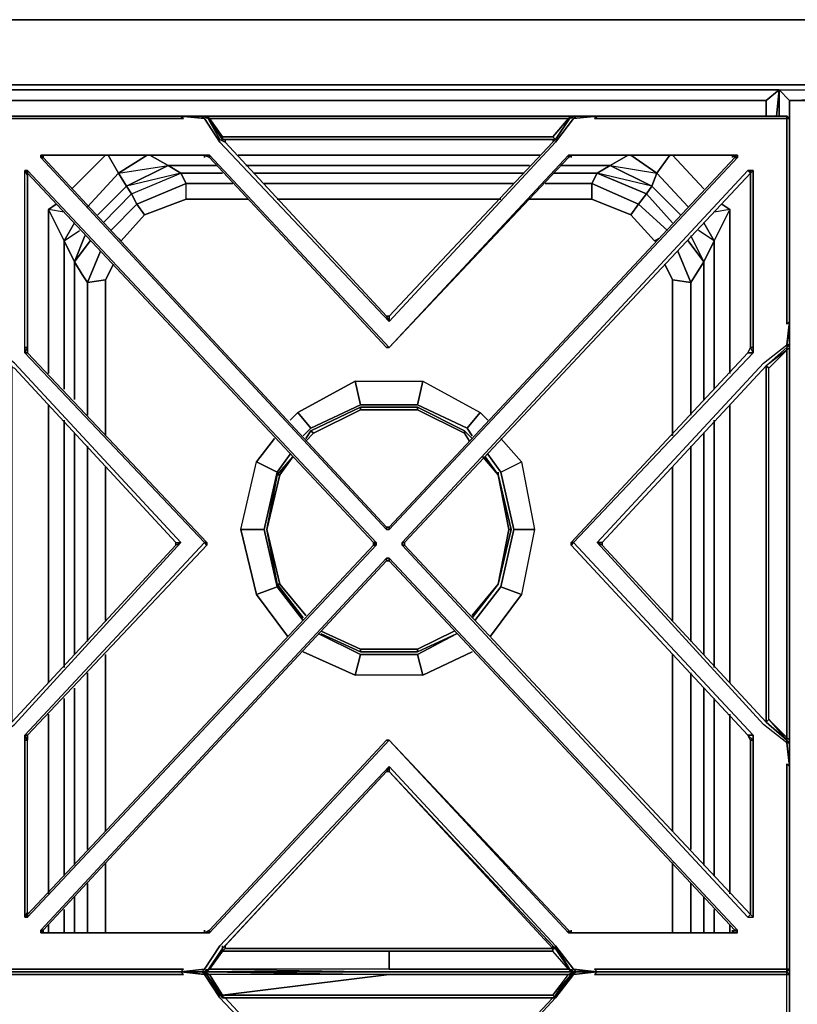
# Model space of a CAD drawing. Units: inches. Extents: x 0 to 47.9, y -29.6 to 0.
# Drawn here: x 13.2 to 23.9, y -13.6 to 0 of the extents above; entities that cross this region are included whole.
import ezdxf

# ---------------------------------------------------------------- set-up
doc = ezdxf.new("R2010")
doc.units = ezdxf.units.IN
doc.header["$MEASUREMENT"] = 0
doc.layers.get('0').update_dxf_attribs({"true_color": 0x8a086e})

msp = doc.modelspace()

# ---------------------------------------------------------------- linework, layer by layer
at = {"color": 138, "elevation": 0}
for points in [[(0, -0.036), (0, 0), (0, -0.394), (0, 0), (1.612, 0), (46.14, 0), (47.86, 0), (47.86, -0.394), (47.86, -0.823), (47.788, -0.897), (47.86, -0.897), (47.86, -24.177), (47.86, -0.897), (47.86, -24.177), (47.86, -0.897), (47.788, -0.897), (47.86, -0.823), (47.86, -0.394), (47.86, 0), (46.14, 0), (1.612, 0), (0, 0)], [(1.612, -0.897), (46.14, -0.897)], [(46.14, -0.897), (1.612, -0.897)], [(18.293, -0.968), (12.922, -0.968)], [(12.922, -1.326), (12.922, -0.968), (18.293, -0.968), (12.922, -0.968)], [(23.662, -0.968), (18.293, -0.968)], [(18.293, -0.968), (23.662, -0.968)], [(23.805, -1.111), (23.662, -0.968), (29.245, -0.968)], [(29.245, -1.111), (23.805, -1.111), (29.245, -0.968), (34.723, -1.111)], [(18.293, -1.111), (13.065, -1.111)], [(23.483, -1.111), (18.293, -1.111)], [(23.805, -1.111), (29.245, -1.111)], [(23.805, -1.111), (23.805, -23.998)], [(14.391, -1.863), (13.926, -2.328)], [(14.427, -1.863), (14.57, -2.113), (14.963, -1.863), (14.57, -2.113)], [(14.999, -1.863), (15.25, -2.006)], [(16.216, -1.863), (18.293, -1.863)], [(18.293, -1.863), (20.368, -1.863)], [(21.334, -2.006), (21.584, -1.863)], [(21.98, -2.113), (22.159, -1.863), (21.98, -2.113), (21.62, -1.863)], [(15.25, -2.006), (14.677, -2.292), (14.57, -2.113)], [(15.929, -2.006), (15.25, -2.006)], [(18.293, -2.006), (16.323, -2.006)], [(20.225, -2.006), (18.293, -2.006)], [(21.334, -2.006), (20.654, -2.006)], [(21.334, -2.006), (21.98, -2.113), (21.908, -2.292)], [(14.141, -2.578), (14.57, -2.113)], [(15.428, -2.113), (16.001, -2.113)], [(16.43, -2.113), (18.293, -2.113)], [(18.293, -2.113), (20.153, -2.113)], [(20.547, -2.113), (21.155, -2.113)], [(21.837, -2.399), (21.727, -2.542), (21.083, -2.256), (21.155, -2.113)], [(21.837, -2.399), (21.908, -2.292), (21.155, -2.113)], [(21.98, -2.113), (22.409, -2.578)], [(14.677, -2.292), (14.284, -2.685)], [(16.144, -2.256), (15.5, -2.256)], [(18.293, -2.256), (16.573, -2.256)], [(20.01, -2.256), (18.293, -2.256)], [(21.083, -2.256), (20.439, -2.256)], [(22.302, -2.685), (21.908, -2.292)], [(14.355, -2.795), (14.749, -2.399)], [(13.711, -2.542), (13.604, -2.614)], [(14.82, -2.542), (14.462, -2.902)], [(14.928, -2.685), (15.5, -2.471)], [(15.5, -2.471), (16.359, -2.471)], [(16.752, -2.471), (18.293, -2.471)], [(18.293, -2.471), (19.831, -2.471)], [(20.225, -2.471), (21.083, -2.471)], [(13.604, -2.614), (13.604, -4.872)], [(13.819, -5.087), (13.819, -3.045)], [(14.606, -3.045), (14.57, -3.01)], [(22.016, -3.01), (21.944, -3.045)], [(21.98, -3.045), (21.944, -3.045)], [(14.319, -3.188), (14.141, -3.618)], [(13.962, -3.332), (14.069, -3.51)], [(13.962, -3.332), (13.962, -5.23)], [(14.498, -3.367), (14.391, -3.582)], [(22.195, -3.582), (22.087, -3.367)], [(22.517, -3.51), (22.624, -3.332)], [(14.141, -3.618), (14.069, -3.51)], [(22.445, -3.618), (22.517, -3.51)], [(14.141, -3.618), (14.141, -5.444)], [(14.391, -3.582), (14.391, -5.731)], [(22.195, -5.731), (22.195, -3.582)], [(13.604, -5.301), (13.604, -9.134)], [(17.217, -5.659), (17.899, -5.337)], [(17.899, -5.337), (18.686, -5.337)], [(19.33, -5.695), (18.686, -5.373), (18.686, -5.337), (19.33, -5.659)], [(18.686, -5.337), (19.33, -5.659)], [(13.819, -8.919), (13.819, -5.516)], [(17.217, -5.659), (17.146, -5.766)], [(17.146, -5.766), (17.217, -5.659)], [(19.438, -5.766), (19.33, -5.659)], [(19.33, -5.659), (19.438, -5.766)], [(13.962, -5.695), (13.962, -8.74)], [(17.146, -5.802), (17.253, -5.695)], [(19.33, -5.695), (19.402, -5.802)], [(14.141, -5.874), (14.141, -8.561)], [(16.752, -6.267), (16.788, -6.267), (16.967, -6.017)], [(16.752, -6.267), (16.967, -6.017)], [(16.967, -6.017), (16.788, -6.267)], [(19.581, -6.017), (19.795, -6.267)], [(19.795, -6.267), (19.617, -6.017)], [(19.617, -6.017), (19.795, -6.267)], [(14.391, -6.16), (14.391, -8.273)], [(16.752, -6.267), (16.752, -6.232)], [(19.795, -6.267), (19.795, -6.232)], [(22.195, -8.273), (22.195, -6.16)], [(16.609, -7.021), (16.752, -6.267), (16.788, -6.267)], [(19.795, -6.267), (19.974, -7.021), (19.939, -7.021)], [(16.609, -7.021), (16.752, -7.772), (16.788, -7.772)], [(19.974, -7.021), (19.795, -7.772)], [(16.752, -7.772), (17.11, -8.237)], [(17.11, -8.237), (16.752, -7.772)], [(16.788, -7.772), (17.146, -8.201)], [(19.795, -7.772), (19.438, -8.201)], [(19.438, -8.237), (19.795, -7.772)], [(19.795, -7.772), (19.438, -8.237)], [(17.36, -8.418), (17.899, -8.669)], [(17.36, -8.454), (17.899, -8.704)], [(17.899, -8.704), (17.36, -8.454)], [(19.187, -8.418), (18.686, -8.669)], [(18.686, -8.704), (19.223, -8.454)], [(19.223, -8.454), (18.686, -8.704)], [(14.391, -8.74), (14.391, -11.175)], [(18.686, -8.704), (17.899, -8.704)], [(22.195, -11.175), (22.195, -8.74)], [(14.141, -8.991), (14.141, -11.426)], [(13.962, -9.205), (13.962, -11.64)], [(13.819, -11.783), (13.819, -9.348)], [(13.604, -9.563), (13.604, -12.036)], [(14.391, -11.605), (14.391, -12.573)], [(22.195, -12.573), (22.195, -11.605)], [(14.141, -11.891), (14.141, -12.573)], [(13.962, -12.072), (13.962, -12.573)], [(13.819, -12.573), (13.819, -12.251)], [(13.604, -12.465), (13.604, -12.573)]]:
    msp.add_lwpolyline(points, close=True, dxfattribs=at)
for points in [[(47.86, 0), (46.14, 0), (1.612, 0), (0, 0), (0, -0.394), (0, -0.823), (0.072, -0.897), (0.072, -24.177), (1.612, -24.177), (1.612, -0.897)], [(47.86, -0.897), (47.86, -0.823), (47.86, -0.394), (47.86, 0), (46.14, 0), (1.612, 0), (0, 0), (0, -0.394), (0, -0.823), (0, -0.897)], [(18.293, -1.111), (13.065, -1.111), (12.922, -0.968), (12.922, -1.326)], [(23.662, -0.968), (23.483, -1.111)], [(23.483, -1.111), (23.483, -1.326), (23.483, -1.111), (23.662, -0.968), (23.626, -1.326)], [(23.483, -1.326), (23.483, -1.111), (23.662, -0.968)], [(23.626, -1.326), (23.662, -0.968), (23.662, -1.326), (23.662, -0.968), (29.245, -0.968)], [(23.662, -1.326), (23.662, -0.968)], [(23.805, -1.111), (23.662, -0.968), (29.245, -0.968)], [(23.662, -0.968), (23.662, -1.326)], [(24.019, -23.998), (23.805, -23.998), (23.805, -1.111), (23.662, -0.968), (29.245, -0.968)], [(23.483, -1.111), (18.293, -1.111)], [(14.391, -1.863), (13.926, -2.328)], [(14.141, -2.578), (14.57, -2.113), (14.427, -1.863)], [(14.355, -2.795), (14.749, -2.399), (14.677, -2.292), (14.57, -2.113), (14.963, -1.863)], [(14.749, -2.399), (15.428, -2.113), (14.677, -2.292), (15.25, -2.006), (14.999, -1.863)], [(20.368, -1.863), (18.293, -1.863), (16.216, -1.863)], [(21.334, -2.006), (21.584, -1.863)], [(21.98, -2.113), (21.62, -1.863)], [(22.409, -2.578), (21.98, -2.113), (22.159, -1.863)], [(22.195, -1.863), (22.624, -2.328)], [(22.624, -2.328), (22.195, -1.863)], [(22.624, -2.328), (22.195, -1.863)], [(15.25, -2.006), (14.677, -2.292), (14.749, -2.399), (15.428, -2.113), (15.5, -2.256), (14.82, -2.542)], [(14.749, -2.399), (15.428, -2.113), (15.25, -2.006), (15.929, -2.006)], [(15.428, -2.113), (15.25, -2.006)], [(15.25, -2.006), (15.428, -2.113)], [(20.225, -2.006), (18.293, -2.006), (16.323, -2.006)], [(20.439, -2.256), (21.083, -2.256), (21.083, -2.471), (21.62, -2.685), (21.727, -2.542), (21.083, -2.256), (21.155, -2.113), (21.334, -2.006)], [(20.547, -2.113), (21.155, -2.113), (21.334, -2.006), (20.654, -2.006)], [(21.334, -2.006), (21.155, -2.113)], [(21.334, -2.006), (21.908, -2.292), (21.837, -2.399), (21.155, -2.113)], [(21.98, -2.113), (21.908, -2.292), (21.334, -2.006)], [(14.57, -2.113), (14.677, -2.292)], [(15.5, -2.256), (15.428, -2.113)], [(16.144, -2.256), (15.5, -2.256), (15.428, -2.113), (16.001, -2.113)], [(16.43, -2.113), (18.293, -2.113), (20.153, -2.113)], [(21.155, -2.113), (21.083, -2.256)], [(21.908, -2.292), (21.98, -2.113)], [(14.284, -2.685), (14.677, -2.292)], [(14.606, -3.045), (14.928, -2.685), (15.5, -2.471), (15.5, -2.256)], [(14.677, -2.292), (14.749, -2.399)], [(14.928, -2.685), (14.82, -2.542), (15.5, -2.256)], [(16.359, -2.471), (15.5, -2.471), (15.5, -2.256), (14.82, -2.542)], [(15.5, -2.471), (15.5, -2.256)], [(20.01, -2.256), (18.293, -2.256), (16.573, -2.256)], [(20.225, -2.471), (21.083, -2.471), (21.083, -2.256), (21.727, -2.542), (21.62, -2.685), (21.083, -2.471), (21.62, -2.685), (21.944, -3.045)], [(21.083, -2.256), (21.083, -2.471)], [(22.195, -2.795), (21.837, -2.399), (21.908, -2.292)], [(22.302, -2.685), (21.908, -2.292)], [(14.749, -2.399), (14.82, -2.542), (14.462, -2.902)], [(14.749, -2.399), (14.82, -2.542), (14.928, -2.685), (14.606, -3.045), (14.57, -3.01)], [(14.82, -2.542), (14.749, -2.399)], [(22.123, -2.902), (21.727, -2.542), (21.837, -2.399), (22.195, -2.795)], [(22.123, -2.902), (21.727, -2.542), (21.837, -2.399), (22.195, -2.795)], [(13.604, -4.872), (13.604, -2.614), (13.711, -2.542)], [(14.82, -2.542), (14.928, -2.685), (14.606, -3.045)], [(19.831, -2.471), (18.293, -2.471), (16.752, -2.471)], [(21.944, -3.045), (21.62, -2.685), (21.727, -2.542), (22.123, -2.902)], [(22.874, -2.542), (22.982, -2.614), (22.767, -2.65)], [(22.982, -4.872), (22.982, -2.614), (22.874, -2.542)], [(22.982, -4.872), (22.982, -2.614), (22.874, -2.542)], [(13.604, -2.614), (13.819, -3.045)], [(13.819, -2.65), (13.604, -2.614)], [(13.819, -3.045), (13.962, -2.795), (13.819, -3.045), (13.604, -2.614)], [(13.819, -2.65), (13.604, -2.614), (13.819, -3.045), (13.819, -5.087)], [(21.944, -3.045), (21.62, -2.685)], [(22.982, -2.614), (22.767, -3.045), (22.624, -2.795), (22.767, -3.045), (22.624, -2.795)], [(22.767, -5.087), (22.767, -3.045), (22.982, -2.614), (22.982, -4.872)], [(22.767, -5.087), (22.767, -3.045), (22.982, -2.614), (22.767, -2.65)], [(13.819, -3.045), (13.962, -2.795)], [(14.105, -2.974), (13.962, -3.332), (13.819, -3.045), (14.033, -2.902)], [(13.962, -3.332), (14.105, -2.974), (13.962, -3.332), (13.819, -3.045)], [(22.767, -3.045), (22.624, -3.332), (22.445, -2.974), (22.624, -3.332)], [(22.624, -3.332), (22.445, -2.974)], [(22.624, -5.23), (22.624, -3.332), (22.767, -3.045), (22.552, -2.902)], [(13.819, -3.045), (13.962, -3.332), (13.962, -5.23)], [(13.962, -3.332), (14.176, -3.045)], [(14.176, -3.045), (13.962, -3.332), (14.069, -3.51), (14.141, -3.618), (14.141, -5.444)], [(21.98, -3.045), (21.944, -3.045), (22.016, -3.01)], [(22.409, -3.045), (22.624, -3.332)], [(22.445, -5.444), (22.445, -3.618), (22.517, -3.51), (22.624, -3.332), (22.409, -3.045)], [(22.624, -5.23), (22.624, -3.332), (22.767, -3.045), (22.767, -5.087)], [(14.498, -3.367), (14.391, -3.582), (14.141, -3.618), (14.319, -3.188)], [(22.087, -3.367), (22.195, -3.582), (22.445, -3.618), (22.266, -3.188)], [(22.266, -3.188), (22.445, -3.618), (22.195, -3.582)], [(22.445, -3.618), (22.266, -3.188)], [(22.624, -3.332), (22.624, -5.23)], [(14.391, -3.582), (14.141, -3.618)], [(14.141, -3.618), (14.391, -3.582), (14.391, -5.731)], [(22.195, -3.582), (22.445, -3.618), (22.445, -5.444)], [(22.195, -5.731), (22.195, -3.582)], [(22.445, -5.444), (22.445, -3.618)], [(13.604, -9.134), (13.604, -5.301)], [(17.146, -5.802), (17.253, -5.695), (17.899, -5.373), (18.686, -5.373), (19.33, -5.695), (19.402, -5.802)], [(17.217, -5.659), (17.899, -5.337), (17.899, -5.373), (17.253, -5.695)], [(18.686, -5.337), (17.899, -5.337), (17.217, -5.659)], [(17.253, -5.695), (17.899, -5.373), (17.899, -5.337)], [(19.33, -5.695), (19.33, -5.659), (18.686, -5.337), (18.686, -5.373), (17.899, -5.373), (17.899, -5.337), (18.686, -5.337), (18.686, -5.373), (17.899, -5.373)], [(19.33, -5.695), (18.686, -5.373)], [(22.982, -5.301), (22.982, -9.134)], [(22.982, -9.134), (22.982, -5.301)], [(22.982, -9.134), (22.982, -5.301)], [(13.819, -8.919), (13.819, -5.516)], [(22.767, -8.919), (22.767, -5.516)], [(22.767, -5.516), (22.767, -8.919)], [(22.767, -8.919), (22.767, -5.516)], [(17.217, -5.659), (17.253, -5.695)], [(17.253, -5.695), (17.217, -5.659)], [(17.253, -5.695), (17.217, -5.659)], [(19.33, -5.695), (19.33, -5.659)], [(13.962, -8.74), (13.962, -5.695)], [(22.624, -5.695), (22.624, -8.74)], [(22.624, -8.74), (22.624, -5.695)], [(22.624, -8.74), (22.624, -5.695)], [(14.141, -8.561), (14.141, -5.874)], [(22.445, -5.874), (22.445, -8.561)], [(22.445, -8.561), (22.445, -5.874)], [(22.445, -8.561), (22.445, -5.874)], [(16.752, -6.267), (16.967, -6.017)], [(19.581, -6.017), (19.795, -6.267), (19.939, -7.021), (19.795, -7.772), (19.438, -8.201)], [(14.391, -8.273), (14.391, -6.16)], [(22.195, -8.273), (22.195, -6.16)], [(17.146, -8.201), (16.788, -7.772), (16.609, -7.021), (16.788, -6.267)], [(16.752, -6.267), (16.609, -7.021), (16.752, -7.772)], [(16.752, -7.772), (16.609, -7.021), (16.752, -6.267), (16.609, -7.021), (16.788, -6.267), (16.752, -6.267)], [(19.795, -6.267), (19.974, -7.021), (19.939, -7.021), (19.974, -7.021), (19.795, -7.772), (19.939, -7.021)], [(19.974, -7.021), (19.795, -6.267)], [(19.795, -7.772), (19.974, -7.021), (19.795, -6.267)], [(19.795, -7.772), (19.939, -7.021), (19.795, -6.267)], [(16.752, -7.772), (16.609, -7.021), (16.788, -7.772)], [(16.752, -7.772), (16.788, -7.772)], [(16.788, -7.772), (16.752, -7.772)], [(19.187, -8.418), (18.686, -8.669), (17.899, -8.669), (17.36, -8.418)], [(17.899, -8.669), (17.899, -8.704)], [(17.899, -8.669), (18.686, -8.669)], [(17.899, -8.704), (17.899, -8.669)], [(18.686, -8.704), (18.686, -8.669), (17.899, -8.669)], [(17.899, -8.704), (17.899, -8.669)], [(18.686, -8.704), (18.686, -8.669)], [(18.686, -8.669), (18.686, -8.704)], [(14.391, -11.175), (14.391, -8.74)], [(18.686, -8.704), (17.899, -8.704)], [(17.899, -8.704), (18.686, -8.704)], [(22.195, -11.175), (22.195, -8.74)], [(14.141, -11.426), (14.141, -8.991)], [(22.445, -8.991), (22.445, -11.426)], [(22.445, -11.426), (22.445, -8.991)], [(22.445, -11.426), (22.445, -8.991)], [(13.962, -11.64), (13.962, -9.205)], [(22.624, -9.205), (22.624, -11.64)], [(22.624, -11.64), (22.624, -9.205)], [(22.624, -11.64), (22.624, -9.205)], [(13.819, -11.783), (13.819, -9.348)], [(22.767, -11.783), (22.767, -9.348)], [(22.767, -9.348), (22.767, -11.783)], [(22.767, -11.783), (22.767, -9.348)], [(13.604, -12.036), (13.604, -9.563)], [(22.982, -9.563), (22.982, -12.036)], [(22.982, -12.036), (22.982, -9.563)], [(22.982, -12.036), (22.982, -9.563)], [(14.391, -12.573), (14.391, -11.605)], [(22.195, -12.573), (22.195, -11.605)], [(14.141, -12.573), (14.141, -11.891)], [(22.445, -11.891), (22.445, -12.573)], [(22.445, -12.573), (22.445, -11.891)], [(22.445, -12.573), (22.445, -11.891)], [(13.962, -12.573), (13.962, -12.072)], [(22.624, -12.072), (22.624, -12.573)], [(22.624, -12.573), (22.624, -12.072)], [(22.624, -12.573), (22.624, -12.072)], [(13.819, -12.573), (13.819, -12.251)], [(22.767, -12.573), (22.767, -12.251)], [(22.767, -12.251), (22.767, -12.573)], [(22.767, -12.573), (22.767, -12.251)], [(13.604, -12.573), (13.604, -12.465)], [(22.982, -12.465), (22.982, -12.573)], [(22.982, -12.573), (22.982, -12.465)], [(22.982, -12.573), (22.982, -12.465)]]:
    msp.add_lwpolyline(points, dxfattribs=at)
at = {"color": 76, "elevation": 0}
for points in [[(15.428, -1.326), (12.994, -1.326), (12.815, -1.326), (12.779, -1.326), (12.815, -1.326), (12.815, -1.362), (13.029, -1.362), (15.464, -1.362)], [(12.815, -9.957), (13.137, -9.706), (15.428, -7.2), (13.137, -4.729), (12.815, -4.476), (12.779, -4.154), (12.815, -4.19), (12.815, -1.576), (12.815, -1.362), (13.029, -1.362), (15.464, -1.362), (15.428, -1.326)], [(15.75, -1.326), (15.715, -1.326), (15.5, -1.326), (15.428, -1.326)], [(15.428, -1.326), (15.75, -1.362), (15.965, -1.684), (18.293, -4.154), (18.257, -4.083)], [(15.464, -1.362), (15.428, -1.326), (15.75, -1.362), (15.5, -1.326), (15.428, -1.326)], [(15.786, -1.326), (15.715, -1.326), (15.75, -1.362), (15.965, -1.684), (18.293, -4.154), (20.583, -1.684), (20.833, -1.362)], [(21.155, -1.326), (20.869, -1.326), (20.833, -1.326), (18.293, -1.326), (15.75, -1.326), (15.715, -1.326), (15.786, -1.326), (15.715, -1.326)], [(20.797, -1.326), (20.833, -1.362), (20.583, -1.684), (18.293, -4.154), (18.293, -4.083), (18.257, -4.083), (18.293, -4.154), (15.965, -1.684), (15.75, -1.362), (15.786, -1.326)], [(20.547, -1.684), (18.293, -4.083), (18.257, -4.083), (16.037, -1.684), (15.965, -1.648), (15.786, -1.326)], [(15.786, -1.326), (16.001, -1.648), (18.293, -1.648), (20.583, -1.648)], [(16.037, -1.648), (16.037, -1.684), (15.965, -1.648), (15.786, -1.326)], [(20.833, -1.326), (20.761, -1.362), (18.293, -1.362), (15.822, -1.362), (16.001, -1.612), (16.001, -1.648), (15.786, -1.326), (15.965, -1.648), (15.786, -1.326), (16.001, -1.648), (15.822, -1.362), (16.001, -1.612), (18.293, -1.612), (20.547, -1.612), (20.583, -1.648), (18.293, -1.648), (20.583, -1.648), (20.404, -1.648)], [(18.293, -4.083), (18.293, -4.154), (20.583, -1.684), (20.833, -1.362), (20.797, -1.326)], [(20.583, -1.648), (20.797, -1.326)], [(20.797, -1.326), (20.583, -1.648)], [(20.583, -1.648), (20.797, -1.326)], [(20.797, -1.326), (20.761, -1.362), (20.833, -1.326), (20.869, -1.326), (21.155, -1.326)], [(21.155, -1.326), (23.59, -1.326), (23.769, -1.326), (23.769, -1.362), (23.554, -1.362), (21.119, -1.362), (21.155, -1.326), (21.048, -1.326), (21.155, -1.326), (20.833, -1.362), (20.869, -1.326), (20.797, -1.326)], [(20.797, -1.326), (20.869, -1.326), (20.833, -1.362), (21.155, -1.326)], [(23.769, -1.362), (23.554, -1.362), (21.119, -1.362), (21.155, -1.326), (20.833, -1.362), (20.869, -1.326)], [(21.155, -1.326), (21.119, -1.362), (23.554, -1.362), (23.769, -1.362), (23.769, -1.326), (23.805, -1.362), (23.805, -1.541), (23.805, -4.154)], [(23.805, -4.476), (23.805, -4.512), (23.805, -7.2), (23.805, -9.921), (23.805, -9.957), (23.805, -9.921), (23.805, -7.2), (23.805, -4.512), (23.805, -4.476), (23.805, -4.226), (23.805, -4.154), (23.769, -4.19), (23.769, -1.576), (23.769, -1.362), (23.805, -1.362), (23.769, -1.326), (23.59, -1.326), (21.155, -1.326)], [(23.805, -1.541), (23.805, -1.362), (23.769, -1.362), (23.769, -1.326)], [(15.822, -1.362), (18.293, -1.362), (20.761, -1.362), (20.547, -1.612), (18.293, -1.612), (16.001, -1.612)], [(23.805, -1.541), (23.805, -1.362), (23.805, -1.541), (23.805, -4.154)], [(18.257, -4.083), (16.037, -1.684), (16.037, -1.648)], [(20.583, -1.648), (20.547, -1.684), (18.293, -4.083), (18.293, -4.154)], [(20.547, -1.648), (20.547, -1.684), (20.583, -1.648)], [(20.547, -1.648), (20.547, -1.684), (20.583, -1.648)], [(18.293, -4.512), (15.822, -1.863), (15.786, -1.863), (13.497, -1.863), (13.532, -1.863), (13.497, -1.898), (13.497, -1.863)], [(13.532, -1.863), (13.532, -1.898), (13.497, -1.898), (18.257, -7.021), (13.497, -1.898), (13.532, -1.898), (13.532, -1.863), (15.75, -1.863), (15.786, -1.863), (15.822, -1.863), (15.75, -1.863), (15.822, -1.898), (15.75, -1.863), (13.532, -1.863), (13.532, -1.898), (18.257, -6.985), (18.257, -7.021), (18.293, -7.021), (18.293, -6.985)], [(13.497, -1.863), (15.786, -1.863)], [(15.75, -1.863), (13.532, -1.863), (13.532, -1.898)], [(15.75, -1.863), (15.822, -1.898), (15.822, -1.863), (18.293, -4.512)], [(15.822, -1.898), (15.822, -1.863), (18.293, -4.512), (18.257, -4.512)], [(18.293, -7.021), (23.089, -1.898), (23.089, -1.863)], [(18.293, -4.512), (20.761, -1.898), (20.761, -1.863), (20.797, -1.863)], [(20.761, -1.863), (18.293, -4.512)], [(20.797, -1.863), (20.761, -1.863), (18.293, -4.512)], [(20.797, -1.863), (20.761, -1.863), (20.761, -1.898)], [(20.797, -1.863), (23.089, -1.863), (23.018, -1.863)], [(23.018, -1.863), (20.797, -1.863)], [(20.797, -1.863), (23.018, -1.863)], [(23.018, -1.863), (23.089, -1.863), (20.797, -1.863)], [(20.797, -1.863), (23.089, -1.863), (23.089, -1.898), (23.018, -1.863)], [(23.053, -1.898), (18.293, -6.985)], [(18.293, -6.985), (18.293, -7.021), (23.089, -1.898), (23.053, -1.898)], [(13.316, -12.286), (13.28, -12.358), (13.28, -9.921), (13.316, -9.921), (13.316, -9.849), (13.28, -9.849), (15.75, -7.2), (15.786, -7.235), (15.786, -7.2), (15.75, -7.2), (13.28, -4.586), (13.316, -4.586), (13.316, -4.512), (13.28, -4.512), (13.28, -2.077), (13.316, -2.149), (13.316, -4.512)], [(13.316, -9.921), (13.28, -9.849), (15.75, -7.2), (13.28, -4.586), (13.28, -4.512), (13.28, -2.077), (13.316, -2.077), (13.316, -2.113), (13.316, -2.149)], [(13.316, -4.512), (13.316, -2.149), (13.28, -2.077), (13.316, -2.113), (13.316, -2.077), (13.28, -2.077)], [(13.28, -4.512), (13.28, -2.077), (13.316, -2.077)], [(15.786, -7.2), (15.75, -7.2), (13.28, -4.586), (13.316, -4.586), (13.316, -4.512), (13.28, -4.512), (13.28, -4.586), (13.316, -4.512), (13.316, -2.149)], [(18.078, -7.2), (13.316, -2.113), (13.316, -2.077), (18.114, -7.2), (18.078, -7.2), (18.078, -7.235), (18.114, -7.235), (13.316, -12.358), (13.316, -12.322)], [(13.316, -4.586), (13.316, -4.512), (13.316, -2.149), (13.316, -2.113), (13.316, -2.077), (18.114, -7.2), (18.114, -7.235), (18.078, -7.235), (18.078, -7.2)], [(23.268, -9.921), (23.304, -9.921), (23.304, -12.358), (23.268, -12.322), (18.507, -7.235), (18.472, -7.235), (18.472, -7.2), (18.507, -7.2), (23.268, -2.113), (23.268, -2.077), (23.304, -2.077), (23.268, -2.113), (23.268, -4.512), (23.304, -4.512), (23.304, -2.077), (23.304, -4.512), (23.304, -4.586), (23.268, -4.512)], [(23.232, -9.849), (23.268, -9.921), (23.304, -9.921), (23.304, -12.358), (23.268, -12.322), (23.268, -9.921), (23.268, -12.322), (18.507, -7.235), (18.472, -7.235), (18.472, -7.2), (18.507, -7.2), (23.268, -2.113), (23.268, -4.512)], [(23.304, -2.077), (23.268, -2.077), (23.232, -2.077), (23.268, -2.113), (18.507, -7.2), (18.507, -7.235), (23.268, -12.322), (23.232, -12.358), (23.304, -12.358), (23.304, -9.921), (23.304, -9.849)], [(23.268, -2.077), (23.232, -2.077)], [(23.268, -2.113), (23.268, -4.512)], [(23.805, -4.154), (23.769, -4.476), (23.805, -4.154), (23.769, -4.19), (23.805, -4.154), (23.805, -4.226), (23.769, -4.476), (23.805, -4.476)], [(20.797, -13.109), (20.833, -13.073), (20.583, -12.751), (18.293, -10.281), (15.965, -12.751), (15.75, -13.073), (15.428, -13.109), (15.464, -13.073), (13.029, -13.073), (12.815, -13.073), (12.815, -12.859), (12.815, -10.245), (12.779, -10.281), (12.815, -9.957), (12.779, -9.957), (12.779, -9.921), (12.493, -9.67), (12.493, -7.2), (12.493, -4.765), (12.779, -4.512), (12.779, -4.548)], [(18.293, -4.512), (18.257, -4.512)], [(23.232, -4.586), (20.797, -7.2), (20.797, -7.235), (23.232, -9.849), (20.797, -7.235), (20.797, -7.2), (23.232, -4.586), (23.304, -4.586), (20.833, -7.2), (23.304, -9.849), (23.304, -9.921), (23.232, -9.849), (23.268, -9.921), (23.232, -9.849), (23.304, -9.849), (20.833, -7.2), (23.304, -4.586), (23.304, -4.512)], [(20.869, -13.109), (21.155, -13.109), (23.59, -13.109), (23.769, -13.109), (23.769, -13.145), (23.554, -13.145), (21.119, -13.145), (21.155, -13.109), (20.833, -13.073), (21.155, -13.109), (21.119, -13.073), (23.554, -13.073), (23.769, -13.073), (23.769, -12.859), (23.769, -10.245), (23.805, -10.281), (23.769, -9.957), (23.447, -9.706), (21.155, -7.2), (23.447, -4.729), (23.769, -4.476), (23.769, -4.512), (23.483, -4.765)], [(23.268, -4.512), (23.232, -4.586), (23.304, -4.586), (20.833, -7.2)], [(21.227, -7.235), (21.227, -7.2), (21.155, -7.2), (23.447, -4.729), (23.769, -4.476), (23.769, -4.512), (23.483, -4.765), (23.483, -7.2), (23.483, -9.67), (23.518, -9.635), (23.769, -9.885), (23.769, -9.921), (23.805, -9.957), (23.769, -9.957), (23.805, -10.281), (23.769, -10.245), (23.769, -12.859), (23.769, -13.073)], [(23.769, -13.073), (23.769, -12.859), (23.769, -10.245), (23.805, -10.281), (23.805, -12.895), (23.805, -13.073), (23.805, -12.895), (23.805, -10.281), (23.769, -9.957), (23.447, -9.706), (21.155, -7.2), (23.447, -4.729), (23.769, -4.476), (23.805, -4.476), (23.769, -4.512), (23.769, -4.548), (23.518, -4.8)], [(21.155, -7.2), (21.227, -7.235), (21.227, -7.2), (23.483, -4.765), (23.769, -4.512)], [(23.483, -9.67), (23.518, -9.635), (23.518, -7.2), (23.518, -4.8), (23.483, -4.765), (23.518, -4.8), (23.769, -4.548), (23.769, -4.512), (23.805, -4.476), (23.805, -4.512), (23.769, -4.548)], [(23.805, -4.476), (23.769, -4.512), (23.805, -4.476), (23.805, -4.512)], [(13.137, -9.706), (15.428, -7.2), (15.357, -7.235), (15.357, -7.2), (15.428, -7.2), (13.137, -4.729)], [(15.357, -7.2), (15.428, -7.2), (13.137, -4.729)], [(13.065, -4.765), (13.137, -4.8), (15.357, -7.2)], [(13.101, -4.979), (13.101, -4.765), (13.101, -7.2), (13.101, -9.635), (13.101, -9.67), (15.357, -7.235), (13.101, -9.67)], [(13.137, -4.8), (15.357, -7.2), (15.357, -7.235), (15.428, -7.2)], [(23.769, -9.921), (23.483, -9.67), (21.227, -7.235), (21.227, -7.2), (23.483, -4.765)], [(23.769, -9.921), (23.483, -9.67), (23.483, -7.2), (23.483, -4.765)], [(23.483, -4.765), (23.483, -7.2), (23.483, -9.67), (23.769, -9.921)], [(18.257, -7.021), (18.293, -7.021), (18.257, -7.021), (18.257, -6.985)], [(13.137, -9.706), (15.428, -7.2), (15.357, -7.235), (13.101, -9.67)], [(13.316, -12.322), (13.316, -12.286), (13.28, -12.358), (13.316, -12.358), (18.114, -7.235)], [(13.316, -12.322), (13.316, -12.358), (18.114, -7.235), (18.078, -7.235)], [(13.316, -12.322), (13.316, -12.286), (13.316, -9.921), (13.316, -9.849), (15.786, -7.235)], [(15.786, -7.2), (15.786, -7.235), (15.75, -7.2)], [(18.472, -7.2), (18.472, -7.235)], [(20.797, -7.2), (20.833, -7.2), (20.797, -7.235), (23.232, -9.849)], [(13.532, -12.573), (13.532, -12.537), (18.257, -7.45), (18.257, -7.414), (13.497, -12.537), (13.497, -12.573), (15.786, -12.573), (15.75, -12.573)], [(18.257, -7.414), (18.293, -7.414), (18.257, -7.414), (13.497, -12.537), (13.532, -12.537), (18.257, -7.45), (13.532, -12.537), (13.532, -12.573)], [(18.293, -7.45), (18.257, -7.45)], [(23.053, -12.537), (23.089, -12.573), (23.089, -12.537), (18.293, -7.414)], [(13.316, -12.322), (13.316, -12.286), (13.316, -9.921), (13.28, -9.921), (13.28, -9.849), (13.316, -9.849)], [(13.28, -9.849), (13.28, -9.921), (13.28, -12.358), (13.316, -12.286), (13.316, -9.921), (13.28, -9.921)], [(13.28, -12.358), (13.28, -9.921), (13.28, -9.849)], [(23.769, -9.957), (23.805, -9.957), (23.769, -9.921), (23.769, -9.885), (23.805, -9.921), (23.805, -9.957), (23.805, -10.281), (23.805, -12.895), (23.805, -13.073), (23.769, -13.109), (23.769, -13.073)], [(13.316, -12.322), (13.316, -12.286), (13.316, -9.921)], [(18.257, -9.921), (15.822, -12.537)], [(15.822, -12.573), (18.293, -9.921)], [(15.822, -12.537), (15.822, -12.573), (18.293, -9.921), (18.257, -9.921)], [(20.761, -12.537), (20.761, -12.573), (18.293, -9.921), (20.761, -12.537), (20.797, -12.573)], [(20.761, -12.537), (18.293, -9.921)], [(18.293, -9.921), (20.761, -12.573)], [(18.293, -9.921), (20.761, -12.573), (20.797, -12.573)], [(23.805, -13.145), (23.769, -13.109), (23.805, -13.073), (23.805, -12.895), (23.805, -10.281), (23.805, -9.957), (23.769, -9.957), (23.769, -9.921)], [(23.805, -9.957), (23.805, -9.921)], [(15.786, -13.109), (15.75, -13.073), (15.965, -12.751), (18.293, -10.281), (18.257, -10.352), (18.293, -10.352), (20.547, -12.751)], [(18.293, -10.281), (18.293, -10.352), (18.257, -10.352), (16.001, -12.787), (15.786, -13.109)], [(20.547, -12.787), (18.293, -10.352), (18.293, -10.281), (20.583, -12.751), (20.583, -12.787), (20.439, -12.644)], [(15.715, -13.109), (15.786, -13.109), (15.822, -13.073), (16.001, -12.823), (16.001, -12.751), (16.001, -12.823), (16.037, -12.787), (16.037, -12.751), (18.257, -10.352), (16.037, -12.751)], [(15.786, -13.109), (16.001, -12.787), (18.257, -10.352), (16.037, -12.751), (16.037, -12.787), (18.293, -12.787), (20.547, -12.787)], [(20.797, -13.109), (20.761, -13.073), (20.547, -12.823), (20.547, -12.787), (20.547, -12.751), (20.547, -12.787), (20.583, -12.787), (20.547, -12.787), (18.293, -10.352), (20.547, -12.751), (18.293, -10.352), (20.547, -12.787)], [(15.786, -12.573), (13.497, -12.573)], [(15.75, -12.573), (13.532, -12.573)], [(15.822, -12.537), (15.75, -12.573)], [(15.786, -12.573), (15.822, -12.573), (15.786, -12.573), (15.822, -12.537)], [(20.797, -12.573), (20.761, -12.573), (20.761, -12.537)], [(20.797, -12.573), (23.089, -12.573), (23.053, -12.537)], [(23.018, -12.573), (23.089, -12.573), (20.797, -12.573)], [(20.797, -12.573), (23.018, -12.573)], [(23.018, -12.573), (20.797, -12.573)], [(20.797, -12.573), (23.089, -12.573), (23.018, -12.573)], [(23.053, -12.537), (23.018, -12.573)], [(23.089, -12.573), (23.089, -12.537), (23.053, -12.537)], [(20.439, -12.644), (20.583, -12.787)], [(18.293, -12.823), (18.293, -13.073), (15.822, -13.073), (16.001, -12.823), (16.001, -12.751)], [(23.805, -15.94), (23.769, -15.976), (23.769, -13.395), (23.769, -13.145), (23.554, -13.145), (21.119, -13.145), (21.155, -13.109), (20.833, -13.145), (20.583, -13.467), (20.797, -13.145), (20.547, -13.431), (20.761, -13.145), (20.833, -13.109), (18.293, -13.109), (20.833, -13.109), (20.761, -13.073), (18.293, -13.073), (18.293, -12.823), (20.547, -12.823), (20.547, -12.787)], [(20.547, -12.823), (20.547, -12.787)], [(20.797, -13.109), (20.761, -13.073), (20.833, -13.109), (20.869, -13.109), (20.797, -13.109), (20.833, -13.073), (21.048, -13.109), (20.833, -13.073), (20.869, -13.109), (20.797, -13.109), (20.761, -13.073), (20.547, -12.823), (20.547, -12.787)], [(20.833, -13.073), (20.583, -12.751)], [(10.167, -19.019), (10.239, -19.055), (10.239, -18.983), (12.493, -16.584), (12.779, -16.333), (12.779, -16.298), (12.779, -16.19), (12.779, -16.298), (12.779, -16.262), (12.815, -16.298), (12.779, -15.94), (12.815, -15.976), (12.815, -13.395), (12.815, -13.145), (13.029, -13.145), (15.464, -13.145), (15.428, -13.109), (15.75, -13.145), (15.5, -13.109), (15.715, -13.109)], [(12.815, -13.073), (12.815, -13.109), (12.779, -13.109), (12.815, -13.109), (12.994, -13.109), (15.428, -13.109), (12.994, -13.109), (12.815, -13.109), (12.815, -13.073), (13.029, -13.073), (15.464, -13.073), (15.428, -13.109), (15.5, -13.109), (15.715, -13.109)], [(12.779, -15.94), (12.815, -15.976), (12.815, -13.395), (12.815, -13.145), (12.779, -13.145), (12.815, -13.109), (12.815, -13.073), (13.029, -13.073), (15.464, -13.073)], [(12.815, -15.976), (12.815, -13.395), (12.815, -13.145), (12.779, -13.145), (12.815, -13.109), (12.815, -13.145), (13.029, -13.145), (15.464, -13.145), (15.428, -13.109)], [(15.464, -13.073), (15.428, -13.109), (15.75, -13.145), (15.965, -13.467), (18.293, -15.94), (18.257, -15.868), (16.037, -13.467), (18.257, -15.868), (18.257, -15.904)], [(15.5, -13.109), (15.428, -13.109)], [(15.428, -13.109), (15.464, -13.145)], [(15.428, -13.109), (15.5, -13.109), (15.715, -13.109)], [(15.428, -13.109), (15.464, -13.145)], [(15.786, -13.109), (15.715, -13.109), (15.75, -13.073)], [(15.715, -13.109), (15.75, -13.145), (15.786, -13.145), (15.822, -13.145), (15.75, -13.109), (18.293, -13.109), (15.75, -13.109), (18.293, -13.145), (15.822, -13.145), (16.001, -13.431)], [(20.583, -13.467), (18.293, -15.94), (18.293, -15.868), (18.257, -15.868), (16.037, -13.467), (15.965, -13.431), (15.786, -13.145), (15.965, -13.431), (16.037, -13.467), (18.257, -15.868), (18.293, -15.94), (15.965, -13.467), (15.75, -13.145), (15.786, -13.145), (15.715, -13.109)], [(15.75, -13.109), (15.822, -13.145), (15.786, -13.145), (15.715, -13.109), (15.75, -13.145), (15.965, -13.467), (18.293, -15.94)], [(15.786, -13.109), (15.822, -13.073), (15.75, -13.109), (18.293, -13.109), (20.833, -13.109), (20.869, -13.109), (20.797, -13.145), (20.547, -13.431), (20.583, -13.467)], [(18.293, -13.073), (15.822, -13.073), (18.293, -13.109), (15.75, -13.109), (18.293, -13.145), (15.822, -13.145)], [(20.547, -13.431), (20.797, -13.145), (20.761, -13.145), (18.293, -13.145), (15.822, -13.145), (15.75, -13.109), (18.293, -13.109), (20.833, -13.109), (20.761, -13.145)], [(15.786, -13.145), (16.001, -13.467), (18.293, -13.467), (20.583, -13.467)], [(18.293, -15.904), (18.293, -15.868), (20.547, -13.467), (20.583, -13.467), (20.583, -13.431), (20.797, -13.145)], [(21.048, -13.109), (20.833, -13.073), (20.869, -13.109), (20.797, -13.109), (20.869, -13.109), (20.833, -13.109), (20.869, -13.109), (21.155, -13.109), (20.869, -13.109), (20.833, -13.145), (20.583, -13.467), (20.583, -13.431), (20.547, -13.467), (20.583, -13.431), (20.583, -13.467)], [(20.583, -13.467), (20.833, -13.145), (21.155, -13.109), (21.119, -13.145), (23.554, -13.145), (23.769, -13.145), (23.769, -13.109), (23.805, -13.145), (23.769, -13.109)], [(20.797, -13.145), (20.583, -13.467)], [(20.833, -13.145), (20.869, -13.109), (20.797, -13.145), (20.869, -13.109)], [(23.59, -13.109), (23.769, -13.109), (23.769, -13.073), (23.805, -13.073), (23.769, -13.109), (23.769, -13.145), (23.805, -13.145), (23.805, -13.36)], [(23.805, -13.36), (23.805, -13.145), (23.805, -13.36), (23.805, -15.94), (23.769, -15.976), (23.769, -13.395), (23.769, -13.145)], [(20.583, -13.467), (18.293, -15.94), (18.293, -15.868)], [(20.583, -13.467), (20.404, -13.467)], [(20.583, -13.467), (20.547, -13.467)]]:
    msp.add_lwpolyline(points, dxfattribs=at)
for points in [[(15.428, -1.326), (15.464, -1.362), (13.029, -1.362), (12.815, -1.362), (12.815, -1.326), (12.994, -1.326)], [(12.994, -1.326), (15.428, -1.326)], [(15.822, -1.362), (15.786, -1.326), (15.715, -1.326), (15.75, -1.362), (15.428, -1.326), (15.5, -1.326), (15.715, -1.326), (15.75, -1.326)], [(15.5, -1.326), (15.715, -1.326)], [(15.715, -1.326), (15.75, -1.326), (15.822, -1.362), (15.786, -1.326), (15.75, -1.362)], [(20.761, -1.362), (18.293, -1.362), (15.822, -1.362), (15.75, -1.326), (18.293, -1.326), (20.833, -1.326)], [(15.75, -1.326), (18.293, -1.326)], [(16.001, -1.648), (15.786, -1.326), (15.822, -1.362), (16.001, -1.612)], [(15.786, -1.362), (15.786, -1.326)], [(18.293, -1.326), (20.833, -1.326)], [(20.547, -1.612), (20.761, -1.362), (20.797, -1.326), (20.583, -1.648)], [(20.583, -1.648), (20.797, -1.326), (20.547, -1.612), (20.761, -1.362), (20.797, -1.326)], [(20.583, -1.648), (20.797, -1.326)], [(20.797, -1.362), (20.797, -1.326)], [(20.797, -1.326), (20.869, -1.326)], [(20.833, -1.326), (20.869, -1.326)], [(21.048, -1.326), (21.155, -1.326)], [(21.048, -1.326), (21.155, -1.326)], [(21.155, -1.326), (23.59, -1.326)], [(23.59, -1.326), (23.769, -1.326)], [(23.769, -1.326), (23.805, -1.362)], [(23.769, -1.362), (23.769, -1.576), (23.769, -4.19), (23.769, -1.576)], [(20.583, -1.648), (18.293, -1.648), (16.001, -1.648), (16.001, -1.612), (18.293, -1.612), (20.547, -1.612)], [(23.805, -1.541), (23.805, -4.154)], [(15.965, -1.648), (16.037, -1.684)], [(18.293, -1.648), (16.001, -1.648)], [(16.037, -1.684), (18.257, -4.083)], [(18.293, -4.083), (20.547, -1.684)], [(20.404, -1.648), (20.583, -1.648)], [(15.75, -1.863), (13.532, -1.863), (13.497, -1.863), (15.786, -1.863)], [(13.532, -1.863), (13.497, -1.898), (13.497, -1.863)], [(13.532, -1.863), (13.532, -1.898)], [(15.75, -1.863), (15.786, -1.863), (15.822, -1.863), (15.822, -1.898)], [(15.75, -1.898), (15.75, -1.863)], [(18.293, -4.512), (20.761, -1.863), (20.761, -1.898)], [(20.797, -1.863), (20.761, -1.898)], [(20.761, -1.898), (20.797, -1.863)], [(20.797, -1.898), (20.797, -1.863)], [(23.018, -1.863), (20.797, -1.863)], [(23.053, -1.898), (23.018, -1.863), (23.089, -1.863), (23.089, -1.898), (23.018, -1.863)], [(23.018, -1.898), (23.018, -1.863)], [(23.053, -1.898), (23.018, -1.863)], [(18.257, -6.985), (18.293, -6.985), (18.257, -6.985), (18.257, -7.021), (13.497, -1.898), (13.532, -1.898)], [(13.532, -1.898), (18.257, -6.985)], [(15.822, -1.898), (18.257, -4.512)], [(18.257, -4.512), (15.822, -1.898)], [(18.293, -6.985), (23.053, -1.898), (23.089, -1.898), (18.293, -7.021)], [(18.293, -6.985), (23.053, -1.898)], [(20.761, -1.898), (18.293, -4.512)], [(13.316, -2.113), (13.316, -2.149), (13.28, -2.077)], [(13.316, -2.113), (18.078, -7.2), (18.114, -7.2), (13.316, -2.077)], [(13.316, -2.113), (13.316, -2.149)], [(18.078, -7.2), (13.316, -2.113)], [(18.507, -7.2), (18.507, -7.235), (18.507, -7.2), (18.472, -7.2), (23.232, -2.077), (23.268, -2.113)], [(23.232, -2.077), (18.472, -7.2)], [(23.268, -2.077), (23.304, -2.077), (23.268, -2.113), (23.232, -2.077)], [(23.268, -4.512), (23.268, -2.113), (23.304, -2.077), (23.304, -4.512)], [(18.257, -4.083), (18.293, -4.083)], [(23.769, -4.476), (23.805, -4.154), (23.805, -4.226), (23.805, -4.476)], [(23.769, -4.19), (23.805, -4.154)], [(23.805, -4.226), (23.805, -4.476)], [(13.28, -4.586), (13.28, -4.512), (13.316, -4.512), (13.316, -4.586)], [(15.786, -7.2), (13.316, -4.586)], [(13.316, -4.586), (15.786, -7.2)], [(18.293, -4.512), (18.257, -4.512)], [(18.257, -4.512), (18.293, -4.512)], [(23.232, -4.586), (20.797, -7.2)], [(23.268, -4.512), (23.304, -4.512), (23.304, -4.586), (23.232, -4.586)], [(23.232, -4.586), (23.268, -4.512)], [(23.769, -4.512), (23.769, -4.548), (23.769, -7.2), (23.769, -9.885), (23.518, -9.635), (23.518, -7.2), (23.518, -4.8), (23.483, -4.765)], [(23.769, -9.885), (23.518, -9.635), (23.518, -7.2), (23.518, -4.8), (23.769, -4.548), (23.483, -4.765), (23.483, -7.2), (23.483, -9.67), (23.518, -9.635), (23.769, -9.921)], [(23.769, -9.885), (23.769, -7.2), (23.769, -4.548), (23.805, -4.512), (23.805, -7.2), (23.805, -9.921)], [(23.805, -7.2), (23.805, -9.921), (23.769, -9.885), (23.769, -7.2), (23.769, -4.548), (23.805, -4.512)], [(15.357, -7.2), (13.137, -4.8)], [(21.227, -7.2), (23.483, -4.765), (21.227, -7.2), (21.227, -7.235), (23.483, -9.67), (21.227, -7.235), (21.155, -7.2)], [(18.257, -6.985), (18.293, -6.985)], [(15.357, -7.235), (13.101, -9.67)], [(13.316, -9.849), (13.316, -9.921), (13.316, -9.849), (15.786, -7.235), (15.75, -7.2), (13.28, -9.849), (13.316, -9.849), (15.786, -7.235)], [(18.078, -7.235), (13.316, -12.322)], [(13.316, -12.322), (18.078, -7.235)], [(15.357, -7.235), (15.357, -7.2)], [(15.786, -7.2), (15.786, -7.235)], [(18.078, -7.2), (18.114, -7.2), (18.114, -7.235)], [(18.078, -7.2), (18.114, -7.235), (18.114, -7.2)], [(18.078, -7.235), (18.078, -7.2)], [(23.268, -12.322), (23.232, -12.358), (18.472, -7.235), (18.507, -7.235)], [(18.472, -7.235), (23.232, -12.358)], [(23.232, -9.849), (20.797, -7.235), (20.833, -7.2), (23.304, -9.849)], [(20.797, -7.235), (20.797, -7.2), (20.833, -7.2), (20.797, -7.2)], [(23.483, -9.67), (23.769, -9.921), (23.769, -9.957), (23.447, -9.706), (21.155, -7.2), (21.227, -7.235)], [(18.257, -7.45), (13.532, -12.537), (13.497, -12.537), (18.257, -7.414)], [(18.293, -7.45), (18.257, -7.45), (18.257, -7.414), (18.293, -7.414)], [(18.293, -7.45), (23.053, -12.537), (23.089, -12.573), (23.089, -12.537), (18.293, -7.414), (18.293, -7.45), (18.257, -7.45)], [(23.053, -12.537), (18.293, -7.45), (18.293, -7.414), (23.089, -12.537)], [(23.053, -12.537), (18.293, -7.45)], [(23.232, -9.849), (23.304, -9.849), (23.304, -9.921), (23.268, -9.921)], [(18.257, -9.921), (15.822, -12.537), (15.822, -12.573), (18.293, -9.921)], [(15.822, -12.537), (18.257, -9.921)], [(18.257, -9.921), (18.293, -9.921)], [(18.257, -9.921), (18.293, -9.921)], [(18.293, -9.921), (20.761, -12.537)], [(23.268, -12.322), (23.268, -9.921)], [(23.769, -9.921), (23.805, -9.957)], [(15.715, -13.109), (15.786, -13.145), (15.715, -13.109), (15.786, -13.109), (15.75, -13.073), (15.965, -12.751), (18.293, -10.281), (18.257, -10.352), (16.001, -12.787), (18.257, -10.352), (16.037, -12.751), (16.037, -12.787), (16.001, -12.823), (18.293, -12.823), (16.001, -12.823), (15.822, -13.073), (15.75, -13.109)], [(20.547, -12.787), (18.293, -10.352), (18.293, -10.281), (20.583, -12.751), (20.583, -12.787)], [(18.293, -10.352), (18.257, -10.352)], [(13.316, -12.322), (13.316, -12.358), (13.28, -12.358)], [(13.316, -12.322), (13.28, -12.358), (13.316, -12.358)], [(13.316, -12.286), (13.316, -12.322)], [(23.268, -12.322), (23.232, -12.358), (23.304, -12.358)], [(13.532, -12.573), (13.497, -12.573), (13.497, -12.537), (13.532, -12.573), (13.532, -12.537)], [(13.497, -12.537), (13.532, -12.573), (13.497, -12.573)], [(13.532, -12.573), (15.75, -12.573), (15.786, -12.573), (13.497, -12.573)], [(13.532, -12.537), (13.532, -12.573)], [(13.532, -12.573), (15.75, -12.573)], [(15.822, -12.537), (15.822, -12.573), (15.786, -12.573), (15.75, -12.573)], [(15.75, -12.573), (15.75, -12.537)], [(15.75, -12.573), (15.822, -12.537)], [(20.797, -12.573), (20.761, -12.573), (20.761, -12.537)], [(20.761, -12.537), (20.797, -12.573)], [(20.797, -12.573), (20.797, -12.537)], [(20.797, -12.573), (23.018, -12.573)], [(23.053, -12.537), (23.089, -12.573), (23.018, -12.573)], [(23.018, -12.573), (23.018, -12.537)], [(23.018, -12.573), (23.053, -12.537)], [(16.001, -12.787), (15.786, -13.109)], [(16.001, -12.823), (16.037, -12.787), (18.293, -12.787), (20.547, -12.787), (20.547, -12.823), (18.293, -12.823)], [(16.037, -12.787), (18.293, -12.787)], [(18.293, -12.787), (20.547, -12.787)], [(18.293, -13.073), (20.761, -13.073), (20.547, -12.823), (18.293, -12.823)], [(20.547, -12.787), (20.547, -12.751)], [(20.583, -12.787), (20.583, -12.751), (20.797, -13.109)], [(20.833, -13.073), (20.797, -13.109), (20.583, -12.751)], [(20.797, -13.109), (20.583, -12.787)], [(12.815, -13.109), (12.994, -13.109), (15.428, -13.109), (15.464, -13.145), (13.029, -13.145), (12.815, -13.145)], [(15.428, -13.109), (12.994, -13.109)], [(15.715, -13.109), (15.5, -13.109), (15.428, -13.109), (15.75, -13.073)], [(15.75, -13.073), (15.428, -13.109), (15.715, -13.109)], [(15.715, -13.109), (15.75, -13.145), (15.428, -13.109), (15.5, -13.109)], [(15.75, -13.109), (15.822, -13.073), (15.786, -13.109), (15.715, -13.109)], [(15.75, -13.109), (15.715, -13.109)], [(15.715, -13.109), (15.75, -13.109)], [(15.786, -13.109), (15.786, -13.073)], [(16.001, -13.467), (15.786, -13.145), (15.822, -13.145), (16.001, -13.431)], [(15.786, -13.145), (15.965, -13.431), (15.786, -13.145), (16.001, -13.467), (15.822, -13.145), (16.001, -13.431), (16.001, -13.467)], [(20.761, -13.073), (18.293, -13.073), (15.822, -13.073), (18.293, -13.109), (20.833, -13.109)], [(20.761, -13.145), (18.293, -13.145), (16.001, -13.431), (18.293, -13.431), (20.547, -13.431)], [(20.761, -13.145), (20.797, -13.145), (20.583, -13.467), (20.547, -13.431), (18.293, -13.431), (16.001, -13.431), (18.293, -13.145)], [(20.797, -13.145), (20.583, -13.431), (20.833, -13.145)], [(20.583, -13.431), (20.797, -13.145), (20.833, -13.145)], [(20.761, -13.145), (20.797, -13.145), (20.833, -13.145), (20.869, -13.109), (20.833, -13.109)], [(20.797, -13.109), (20.797, -13.073)], [(20.869, -13.109), (20.833, -13.109)], [(23.769, -13.109), (23.59, -13.109), (21.155, -13.109), (21.119, -13.073), (23.554, -13.073), (23.769, -13.073)], [(23.59, -13.109), (23.769, -13.109), (23.805, -13.073), (23.769, -13.073), (23.554, -13.073), (21.119, -13.073), (21.155, -13.109)], [(23.59, -13.109), (21.155, -13.109)], [(23.769, -13.109), (23.805, -13.145)], [(23.769, -13.109), (23.805, -13.145)], [(23.805, -15.94), (23.769, -15.976), (23.769, -13.395), (23.769, -13.145), (23.805, -13.145), (23.805, -13.36)], [(23.805, -13.36), (23.805, -15.94)], [(15.965, -13.431), (16.037, -13.467)], [(20.547, -13.431), (18.293, -13.431), (16.001, -13.431), (16.001, -13.467), (18.293, -13.467), (20.583, -13.467)], [(18.293, -13.467), (16.001, -13.467)], [(18.293, -15.868), (20.547, -13.467), (20.583, -13.467), (18.293, -15.94)], [(18.293, -15.868), (20.547, -13.467)], [(20.583, -13.467), (18.293, -13.467)], [(20.583, -13.467), (20.404, -13.467)]]:
    msp.add_lwpolyline(points, close=True, dxfattribs=at)
at = {"color": 81, "elevation": 0}
for points in [[(17.038, -5.409), (17.828, -4.979), (17.899, -5.301), (17.828, -4.979), (18.758, -4.979), (18.686, -5.301)], [(17.899, -5.301), (17.828, -4.979), (17.038, -5.409)], [(17.828, -4.979), (18.758, -4.979), (18.686, -5.301), (18.758, -4.979), (19.545, -5.409), (19.366, -5.623)], [(18.758, -4.979), (19.545, -5.409), (19.366, -5.623)], [(17.038, -5.409), (17.217, -5.623)], [(17.217, -5.623), (17.038, -5.409)], [(17.217, -5.623), (17.038, -5.409)], [(17.217, -5.623), (17.899, -5.301), (18.686, -5.301), (19.366, -5.623)], [(19.366, -5.623), (18.686, -5.301), (17.899, -5.301), (17.217, -5.623)], [(19.366, -5.623), (19.545, -5.409)], [(16.251, -7.021), (16.466, -6.088), (16.752, -6.232)], [(16.752, -6.232), (16.466, -6.088)], [(19.831, -7.808), (20.01, -7.021), (19.831, -6.232), (20.117, -6.088)], [(19.831, -7.808), (20.01, -7.021), (19.831, -6.232), (20.117, -6.088)], [(19.831, -7.808), (20.01, -7.021), (19.831, -6.232), (20.117, -6.088)], [(20.117, -6.088), (20.296, -7.021), (20.01, -7.021)], [(20.117, -6.088), (20.296, -7.021), (20.01, -7.021), (20.296, -7.021), (20.117, -7.915)], [(16.752, -6.232), (16.573, -7.021), (16.251, -7.021), (16.466, -7.915)], [(16.752, -7.808), (16.573, -7.021), (16.752, -6.232)], [(16.752, -6.232), (16.573, -7.021), (16.752, -7.808)], [(19.831, -6.232), (20.01, -7.021), (19.831, -7.808)], [(16.573, -7.021), (16.752, -7.808)], [(20.296, -7.021), (20.117, -7.915), (19.831, -7.808)], [(16.466, -7.915), (16.752, -7.808)], [(16.752, -7.808), (16.466, -7.915)], [(19.831, -7.808), (20.117, -7.915)], [(20.117, -7.915), (19.831, -7.808)], [(17.899, -8.74), (17.828, -9.026)], [(17.828, -9.026), (17.899, -8.74)], [(17.899, -8.74), (18.686, -8.74), (18.758, -9.026), (17.828, -9.026)], [(17.828, -9.026), (17.899, -8.74)], [(18.686, -8.74), (17.899, -8.74)], [(17.899, -8.74), (18.686, -8.74)], [(17.899, -8.74), (18.686, -8.74)], [(18.758, -9.026), (18.686, -8.74)], [(18.686, -8.74), (18.758, -9.026)], [(18.758, -9.026), (17.828, -9.026)]]:
    msp.add_lwpolyline(points, dxfattribs=at)
for points in [[(16.931, -5.516), (17.038, -5.409)], [(17.217, -5.623), (17.899, -5.301)], [(17.899, -5.301), (18.686, -5.301)], [(18.686, -5.301), (19.366, -5.623)], [(19.545, -5.409), (19.652, -5.516)], [(17.217, -5.623), (17.11, -5.731)], [(17.11, -5.731), (17.217, -5.623)], [(19.438, -5.731), (19.366, -5.623)], [(19.366, -5.623), (19.438, -5.731)], [(16.466, -6.088), (16.716, -5.766)], [(19.831, -5.766), (20.117, -6.088)], [(16.466, -7.915), (16.251, -7.021), (16.466, -6.088), (16.752, -6.232), (16.573, -7.021), (16.752, -7.808)], [(16.931, -5.981), (16.752, -6.232)], [(16.752, -6.232), (16.931, -5.981)], [(19.831, -6.232), (19.652, -5.981)], [(19.652, -5.981), (19.831, -6.232)], [(16.251, -7.021), (16.573, -7.021)], [(16.752, -7.808), (17.11, -8.273)], [(17.11, -8.273), (16.752, -7.808)], [(19.473, -8.273), (19.831, -7.808)], [(19.831, -7.808), (19.473, -8.273)], [(16.895, -8.49), (16.466, -7.915)], [(20.117, -7.915), (19.688, -8.49)], [(17.325, -8.454), (17.899, -8.74)], [(17.899, -8.74), (17.325, -8.454)], [(18.686, -8.74), (19.223, -8.454)], [(19.223, -8.454), (18.686, -8.74)], [(17.828, -9.026), (17.11, -8.704)], [(19.438, -8.704), (18.758, -9.026)]]:
    msp.add_lwpolyline(points, close=True, dxfattribs=at)

doc.saveas('drawing.dxf')
